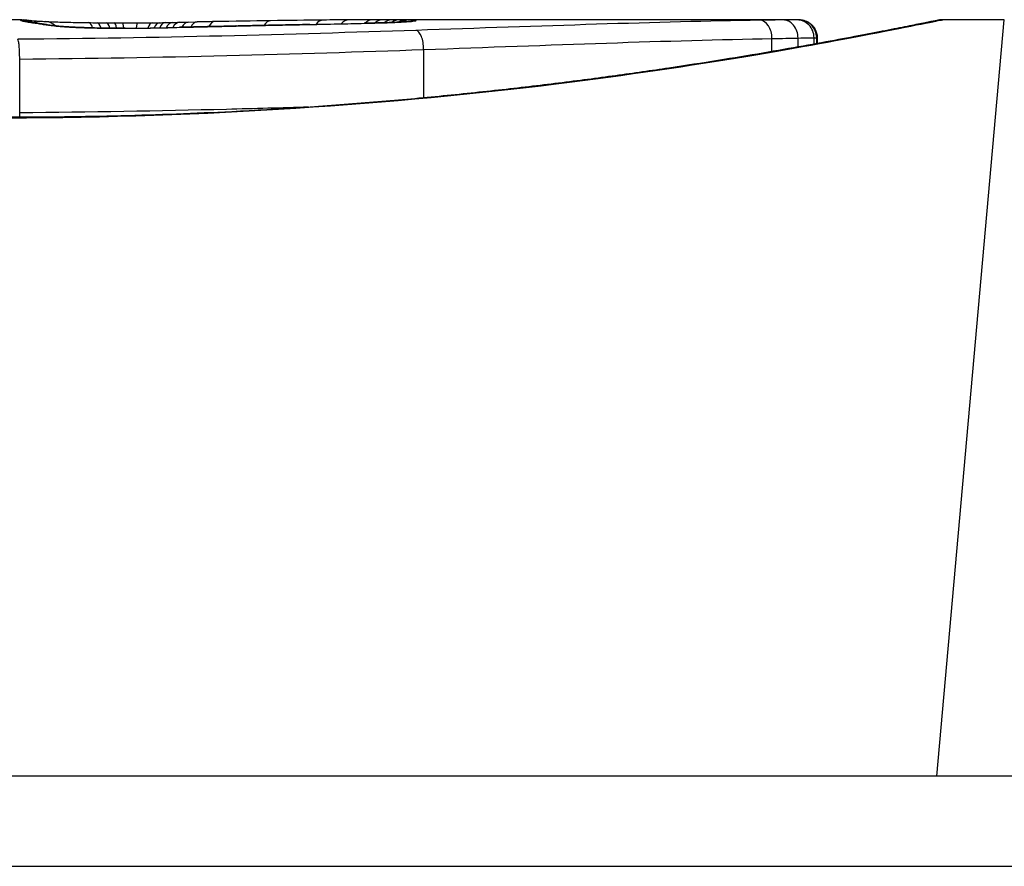
# Model space of a CAD drawing. Units: millimetres. Extents: x -4166 to 2109, y -2057 to 2339.
# Drawn here: x -198 to -192, y 419 to 424 of the extents above; entities that cross this region are included whole.
import ezdxf

# ---------------------------------------------------------------- set-up
doc = ezdxf.new("R2010")
doc.units = ezdxf.units.MM
doc.header["$LTSCALE"] = 30
doc.layers.add('SW_Toestellen', color=2, linetype='Continuous')

msp = doc.modelspace()

# ---------------------------------------------------------------- linework, layer by layer
at = {"layer": 'SW_Toestellen'}
for p, q in [((-197.5375, 423.5705), (-198.2859, 423.5705)), ((-196.6654, 423.556), (-196.6156, 423.557)), ((-196.6156, 423.557), (-196.5657, 423.558)), ((-193.2269, 423.5705), (-195.5379, 423.5705)), ((-193.2269, 423.5705), (-193.2271, 423.5705)), ((-192.4615, 419.3705), (-192.0865, 423.5705)), ((-192.0865, 423.5705), (-192.4266, 423.5705)), ((-193.3758, 423.3937), (-193.3758, 423.4659)), ((-193.2312, 423.419), (-193.2312, 423.4686)), ((-193.1423, 423.4349), (-193.1423, 423.4703)), ((-193.1276, 423.4376), (-193.1276, 423.4705)), ((-193.1248, 423.4705), (-193.1248, 423.4381)), ((-195.3084, 423.1366), (-195.3084, 423.4049)), ((-197.5501, 423.0536), (-197.5501, 423.3521)), ((391.9303, 419.3705), (-287.3374, 419.3705)), ((-287.3374, 418.8705), (391.9303, 418.8705))]:
    msp.add_line(p, q, dxfattribs=at)
for centre, major_axis, ratio, start_param, end_param in [((-197.546, 423.4693), (-0.0892, 0.0451), 0.999913, 4.712389, 5.180606), ((-197.5435, 423.4663), (0.0346, 0.0938), 0.999146, 0, 0.353884), ((-197.5322, 423.4704), (0.0533, 0.0845), 0.998718, 0, 0.514096), ((-197.5261, 423.4616), (0.0205, 0.0979), 0.991304, 0, 0.208702), ((-197.503, 423.4575), (0.0156, 0.0988), 0.97833, 0, 0.159718), ((-197.5047, 423.467), (0.0546, 0.0837), 0.996622, 0, 0.408116), ((-195.3677, 423.3554), (-2.1603, 0.2097), 0.011813, 0.195179, 0.258007), ((-197.4712, 423.4527), (0.0141, 0.099), 0.96468, 0, 0.146453), ((-187.4799, 418.5752), (-10.4441, 4.9202), 0.083115, 6.009509, 6.019714), ((-197.44, 423.4481), (0.0152, 0.0988), 0.961844, 0, 0.158332), ((-197.4133, 423.4432), (0.0214, 0.0977), 0.976003, 0, 0.220294), ((-197.4094, 423.4606), (0.0046, 0.0999), 0.847631, 5.604463, 6.283007), ((-197.4094, 423.4606), (0.0046, 0.0999), 0.847631, 6.283007, 6.283185), ((-197.1707, 423.4543), (0.0014, 0.1), 0.34544, 5.501779, 6.283185), ((-196.5699, 423.6008), (1.7312, -0.0045), 0.029623, 4.358871, 4.388658), ((-197.1219, 423.4537), (0.0013, 0.1), 0.317377, 5.495525, 6.283185), ((-196.823, 423.5839), (0.9338, -0.0009), 0.034531, 4.387958, 4.446066), ((-197.0698, 423.4531), (0.001, 0.1), 0.262001, 5.493276, 6.283185), ((-196.8801, 423.5782), (0.716, -0.0003), 0.036544, 4.445701, 4.50677), ((-197.0271, 423.4527), (0.0008, 0.1), 0.202964, 5.493986, 6.283185), ((-196.9301, 423.5701), (0.4695, 0), 0.037905, 4.506172, 4.607376), ((-196.9798, 423.4524), (0.0004, 0.1), 0.103896, 5.496395, 6.283185), ((-196.9408, 423.5664), (0.3674, 0), 0.03843, 4.607137, 4.834328), ((-196.8956, 423.4524), (-0.0005, 0.1), 0.120293, 0, 0.781303), ((-196.9402, 423.5658), (0.3629, 0.0001), 0.037066, 4.834299, 5.065108), ((-196.8135, 423.4532), (-0.0014, 0.1), 0.341656, 0, 0.776513), ((-196.9765, 423.5682), (0.469, 0.0006), 0.034477, 5.064201, 5.154779), ((-196.7739, 423.4538), (-0.0017, 0.1), 0.424481, 0, 0.774592), ((-197.1063, 423.5744), (0.7749, 0.0023), 0.030872, 5.15313, 5.203007), ((-196.7392, 423.4544), (-0.0019, 0.1), 0.468884, 0, 0.773173), ((-197.2675, 423.5775), (1.1187, 0.0061), 0.026312, 5.202075, 5.242332), ((-196.6998, 423.4552), (-0.0021, 0.1), 0.503985, 0, 0.771091), ((-198.4268, 423.5332), (3.4217, 0.0643), 0.0035, 5.24069, 5.253072), ((-196.6633, 423.456), (-0.0021, 0.1), 0.514673, 0, 0.768284), ((-196.6136, 423.457), (-0.002, 0.1), 0.514352, 0, 0.763107), ((-196.5638, 423.458), (-0.0019, 0.1), 0.514031, 0, 0.760824), ((-194.7835, 423.34), (3.4745, -0.0626), 0.062351, 2.07799, 2.110534), ((-196.4661, 423.4597), (-0.0017, 0.1), 0.485735, 0, 0.754648), ((-198.4583, 423.4592), (4.1007, 0.1016), 0.014265, 0.974883, 1.063604), ((-202.0464, 262.5623), (56.1942, 152.6104), 0.913268, 0.343629, 0.344634), ((-196.1564, 423.4647), (-0.0015, 0.1), 0.561569, 0, 0.727436), ((-198.5576, 423.354), (4.2817, 0.1628), 0.033652, 0.889705, 0.974577), ((-201.8917, 262.5798), (55.3044, 152.8567), 0.913601, 0.337452, 0.338458), ((-196.0913, 423.441), (-0.0021, 0.1), 0.383777, 6.229526, 6.283185), ((-197.2304, 423.596), (-3.3493, -0.0361), 0.02131, 1.9653, 2.065703), ((-195.9404, 423.444), (-0.002, 0.1), 0.383913, 6.232345, 6.283185), ((-195.8649, 423.4685), (-0.0011, 0.1), 0.630063, 0, 0.697697), ((-197.9882, 423.3945), (3.3758, 0.1313), 0.034823, 0.834327, 0.889588), ((-195.7235, 423.4698), (-0.0007, 0.1), 0.672307, 0, 0.674414), ((-197.1055, 423.4895), (2.0584, 0.0623), 0.025185, 0.741909, 0.834369), ((-195.6368, 423.4504), (-0.0022, 0.1), 0.474623, 6.236673, 6.283185), ((-195.5889, 423.4705), (-0.0003, 0.1), 0.738465, 0, 0.641817), ((-196.7935, 423.5084), (1.6348, 0.0478), 0.024309, 0.694268, 0.741896), ((-195.5339, 423.4705), (0, 0.1), 0.772704, 0.000321, 0.621638), ((-195.4816, 423.4704), (0.0004, 0.1), 0.819017, 0.005335, 0.594146), ((-195.4406, 423.4701), (0.001, 0.1), 0.862542, 0.011286, 0.564566), ((-195.4044, 423.4696), (-0.0449, 0.0871), 0.960435, 5.773723, 6.283185), ((-195.3692, 423.462), (-0.0108, 0.0994), 0.97109, 6.17162, 6.283185), ((-193.4435, 423.4673), (-0.0015, 0.1), 0.676648, 4.687914, 6.260959), ((-193.3148, 423.4693), (-0.0015, 0.1), 0.835763, 4.692774, 6.264821), ((-193.2393, 423.4704), (0.0001, 0.1), 0.970084, 4.712389, 6.28343), ((-193.2271, 423.4705), (0, 0.1), 0.994521, 4.712389, 6.283231), ((-197.26, 423.4293), (0.0052, 0.0999), 0.666861, 0, 0.078585), ((-197.0056, 423.5657), (-0.7015, -0.0001), 0.06098, 1.629556, 1.859064), ((-196.9641, 423.423), (-0.0004, 0.1), 0.058116, 6.220253, 6.283185), ((-197.0162, 423.564), (-0.7389, -0.0012), 0.055898, 1.858835, 2.067185), ((-196.8044, 423.4247), (-0.0018, 0.1), 0.281335, 6.218911, 6.283185), ((-206.0335, 421.0906), (-25.5827, -1.4245), 0.080376, 4.324207, 4.332948), ((-208.9631, 418.4083), (-33.6995, -2.6093), 0.132579, 4.318532, 4.321923), ((-196.4541, 423.4331), (-0.0023, 0.1), 0.377417, 6.22295, 6.283185), ((-208.9423, 418.248), (-33.6732, -2.6716), 0.137063, 4.314882, 4.318276), ((-196.348, 423.4355), (-0.0022, 0.1), 0.38053, 6.224818, 6.283185), ((-196.2422, 423.4378), (-0.0022, 0.1), 0.383639, 6.226707, 6.283185), ((-195.3517, 423.4116), (-0.0034, 0.0999), 0.431458, 4.631429, 6.205599)]:
    msp.add_ellipse(centre, major_axis=major_axis, ratio=ratio, start_param=start_param, end_param=end_param, dxfattribs=at)
for points, knots in [([(-192.4266, 423.5705), (-192.4296, 423.5705), (-192.4316, 423.5704), (-192.4371, 423.5701), (-192.4388, 423.5698), (-192.4496, 423.5685), (-192.4527, 423.5677), (-192.4722, 423.564), (-192.4882, 423.5609), (-192.5306, 423.5524), (-192.557, 423.5471), (-192.6199, 423.5346), (-192.6564, 423.5273), (-192.7395, 423.5109), (-192.7861, 423.5018), (-192.8889, 423.482), (-192.9452, 423.4713), (-193.0671, 423.4486), (-193.1328, 423.4365), (-193.2731, 423.4115), (-193.3477, 423.3984), (-193.5054, 423.3716), (-193.5886, 423.3578), (-193.7628, 423.3299), (-193.8539, 423.3158), (-194.0435, 423.2876), (-194.1421, 423.2734), (-194.3459, 423.2455), (-194.4513, 423.2317), (-194.6682, 423.2047), (-194.7797, 423.1916), (-195.0082, 423.1663), (-195.1252, 423.1542), (-195.364, 423.1311), (-195.4858, 423.1203), (-195.7334, 423.1001), (-195.8592, 423.0908), (-196.1141, 423.0739), (-196.2432, 423.0663), (-196.5763, 423.0495), (-196.7822, 423.0417), (-197.1968, 423.0311), (-197.4057, 423.0285), (-197.6146, 423.0285)], [0.8178583, 0.8178583, 0.8178583, 0.8178583, 0.8197963, 0.8197963, 0.8246972, 0.8246972, 0.8537714, 0.8537714, 0.8942057, 0.8942057, 0.93464, 0.93464, 0.9750744, 0.9750744, 1.0155087, 1.0155087, 1.055943, 1.055943, 1.0963773, 1.0963773, 1.1368116, 1.1368116, 1.1772459, 1.1772459, 1.2176802, 1.2176802, 1.2581145, 1.2581145, 1.2985488, 1.2985488, 1.3389831, 1.3389831, 1.3794174, 1.3794174, 1.4198517, 1.4198517, 1.460286, 1.460286, 1.5007204, 1.5007204, 1.5636324, 1.5636324, 1.6265444, 1.6265444, 1.6265444, 1.6265444]), ([(-197.6146, 423.0262), (-196.5318, 423.0262), (-195.4516, 423.1056), (-193.7806, 423.3124), (-193.1548, 423.4281), (-192.5573, 423.5442), (-192.4335, 423.5696), (-192.4271, 423.5701)], [-1.6265444, -1.6265444, -1.6265444, -1.6265444, -1.3017245, -1.3017245, -1.0086913, -1.0086913, -0.8178583, -0.8178583, -0.8178583, -0.8178583]), ([(-197.546, 423.5693), (-197.5464, 423.5689), (-197.5464, 423.5685), (-197.5456, 423.5675), (-197.5447, 423.567), (-197.5435, 423.5663)], [-0.02040959, -0.02040959, -0.02040959, -0.02040959, -0.01020481, -0.01020481, 0, 0, 0, 0]), ([(-197.5375, 423.5705), (-197.539, 423.5705), (-197.5403, 423.5705), (-197.5437, 423.5702), (-197.5452, 423.5698), (-197.546, 423.5693)], [-0.02459011, -0.02459011, -0.02459011, -0.02459011, -0.01652533, -0.01652533, 0, 0, 0, 0]), ([(-197.5435, 423.5663), (-197.5422, 423.5657), (-197.5401, 423.565), (-197.5343, 423.5634), (-197.5306, 423.5625), (-197.5261, 423.5615)], [-0.02081459, -0.02081459, -0.02081459, -0.02081459, -0.01040744, -0.01040744, 0, 0, 0, 0]), ([(-197.5375, 423.5705), (-197.5368, 423.5705), (-197.5361, 423.5705), (-197.5347, 423.5705), (-197.534, 423.5705), (-197.5326, 423.5705), (-197.5319, 423.5705), (-197.5306, 423.5704), (-197.5299, 423.5704), (-197.5286, 423.5703), (-197.5279, 423.5703), (-197.5272, 423.5703)], [0.024590106, 0.024590106, 0.024590106, 0.024590106, 0.026282247, 0.026282247, 0.027974388, 0.027974388, 0.029666529, 0.029666529, 0.03135867, 0.03135867, 0.033050811, 0.033050811, 0.033050811, 0.033050811]), ([(-197.5272, 423.5703), (-197.5246, 423.5701), (-197.5219, 423.57), (-197.5166, 423.5695), (-197.514, 423.5693), (-197.5088, 423.5687), (-197.5062, 423.5684), (-197.5009, 423.5677), (-197.4983, 423.5673), (-197.4929, 423.5665), (-197.4903, 423.566), (-197.4876, 423.5656)], [0, 0, 0, 0, 0.00655158, 0.00655158, 0.01310316, 0.01310316, 0.01965475, 0.01965475, 0.02620633, 0.02620633, 0.03275791, 0.03275791, 0.03275791, 0.03275791]), ([(-197.5261, 423.5615), (-197.5232, 423.5609), (-197.5198, 423.5603), (-197.512, 423.5589), (-197.5078, 423.5582), (-197.503, 423.5574)], [-0.01385637, -0.01385637, -0.01385637, -0.01385637, -0.00692833, -0.00692833, 0, 0, 0, 0]), ([(-197.5056, 423.5595), (-197.5069, 423.5597), (-197.5079, 423.5599), (-197.5096, 423.5603), (-197.5102, 423.5605), (-197.5106, 423.5606), (-197.5106, 423.5606), (-197.5106, 423.5606)], [0, 0, 0, 0, 0.00416292, 0.00416292, 0.00832584, 0.00832584, 0.01013151, 0.01013151, 0.01013151, 0.01013151]), ([(-197.4875, 423.5563), (-197.4891, 423.5565), (-197.4907, 423.5568), (-197.4937, 423.5573), (-197.4951, 423.5575), (-197.4978, 423.558), (-197.499, 423.5582), (-197.5013, 423.5586), (-197.5023, 423.5588), (-197.5041, 423.5591), (-197.5049, 423.5593), (-197.5056, 423.5595)], [0, 0, 0, 0, 0.00277127, 0.00277127, 0.00554255, 0.00554255, 0.00831382, 0.00831382, 0.01108509, 0.01108509, 0.01385637, 0.01385637, 0.01385637, 0.01385637]), ([(-197.503, 423.5574), (-197.4984, 423.5567), (-197.4934, 423.5559), (-197.4828, 423.5543), (-197.4772, 423.5535), (-197.4712, 423.5527)], [-0.01367087, -0.01367087, -0.01367087, -0.01367087, -0.0068356, -0.0068356, 0, 0, 0, 0]), ([(-197.4888, 423.5658), (-197.4888, 423.5658), (-197.4885, 423.5657), (-197.4868, 423.5655), (-197.4837, 423.5652), (-197.4754, 423.5645), (-197.4701, 423.5641), (-197.4577, 423.5633), (-197.4505, 423.5629), (-197.4343, 423.562), (-197.4254, 423.5615), (-197.4121, 423.5609), (-197.4085, 423.5607), (-197.4048, 423.5605)], [0.00207878, 0.00207878, 0.00207878, 0.00207878, 0.00381825, 0.00381825, 0.00978242, 0.00978242, 0.01574659, 0.01574659, 0.02171077, 0.02171077, 0.02767494, 0.02767494, 0.02982087, 0.02982087, 0.02982087, 0.02982087]), ([(-197.4712, 423.5527), (-197.4661, 423.5519), (-197.461, 423.5512), (-197.4506, 423.5496), (-197.4453, 423.5488), (-197.44, 423.548)], [-0.01175139, -0.01175139, -0.01175139, -0.01175139, -0.00587573, -0.00587573, 0, 0, 0, 0]), ([(-197.44, 423.548), (-197.435, 423.5472), (-197.4303, 423.5465), (-197.4214, 423.5448), (-197.4172, 423.544), (-197.4133, 423.5431)], [-0.01105297, -0.01105297, -0.01105297, -0.01105297, -0.0055263, -0.0055263, 0, 0, 0, 0]), ([(-197.3919, 423.5409), (-197.394, 423.5414), (-197.3961, 423.5418), (-197.4004, 423.5427), (-197.4025, 423.5431), (-197.4068, 423.5439), (-197.409, 423.5443), (-197.4135, 423.5451), (-197.4157, 423.5455), (-197.4202, 423.5462), (-197.4225, 423.5466), (-197.4248, 423.5469)], [0, 0, 0, 0, 0.00221059, 0.00221059, 0.00442119, 0.00442119, 0.00663178, 0.00663178, 0.00884238, 0.00884238, 0.01105297, 0.01105297, 0.01105297, 0.01105297]), ([(-197.4133, 423.5431), (-197.4023, 423.5407), (-197.3834, 423.5382), (-197.3314, 423.5334), (-197.2984, 423.5311), (-197.26, 423.5291)], [-0.03098428, -0.03098428, -0.03098428, -0.03098428, -0.01549547, -0.01549547, 0, 0, 0, 0]), ([(-197.4048, 423.5605), (-197.3941, 423.56), (-197.3821, 423.5596), (-197.3561, 423.5586), (-197.3419, 423.5581), (-197.3118, 423.5572), (-197.2957, 423.5567), (-197.262, 423.5559), (-197.2443, 423.5555), (-197.2077, 423.5549), (-197.1888, 423.5546), (-197.1693, 423.5543)], [0.00002512, 0.00002512, 0.00002512, 0.00002512, 0.0062945, 0.0062945, 0.01256389, 0.01256389, 0.01883327, 0.01883327, 0.02510266, 0.02510266, 0.03137204, 0.03137204, 0.03137204, 0.03137204]), ([(-197.2547, 423.5291), (-197.2697, 423.5299), (-197.2838, 423.5307), (-197.3099, 423.5325), (-197.322, 423.5333), (-197.3437, 423.5351), (-197.3534, 423.536), (-197.3701, 423.5377), (-197.3771, 423.5386), (-197.3876, 423.5401), (-197.3913, 423.5408), (-197.3919, 423.5409)], [0, 0, 0, 0, 0.00619686, 0.00619686, 0.01239371, 0.01239371, 0.01859057, 0.01859057, 0.02478742, 0.02478742, 0.03098428, 0.03098428, 0.03098428, 0.03098428]), ([(-196.2422, 423.5376), (-196.217, 423.5382), (-196.1919, 423.5387), (-196.1416, 423.5398), (-196.1165, 423.5403), (-196.0913, 423.5408)], [-0.01634174, -0.01634174, -0.01634174, -0.01634174, -0.00817087, -0.00817087, 0, 0, 0, 0]), ([(-196.0913, 423.5408), (-196.0662, 423.5414), (-196.041, 423.5419), (-195.9907, 423.5429), (-195.9656, 423.5434), (-195.9404, 423.5439)], [-0.01634173, -0.01634173, -0.01634173, -0.01634173, -0.00817087, -0.00817087, 0, 0, 0, 0]), ([(-195.9404, 423.5439), (-195.8887, 423.5449), (-195.8374, 423.5459), (-195.7361, 423.5481), (-195.6861, 423.5492), (-195.6368, 423.5503)], [-0.03365376, -0.03365376, -0.03365376, -0.03365376, -0.01682564, -0.01682564, 0, 0, 0, 0]), ([(-195.38, 423.5614), (-195.385, 423.5609), (-195.3937, 423.5601), (-195.4159, 423.5586), (-195.4295, 423.5578), (-195.4613, 423.5561), (-195.4793, 423.5553), (-195.5192, 423.5537), (-195.5411, 423.553), (-195.5879, 423.5516), (-195.6128, 423.5509), (-195.639, 423.5503)], [0, 0, 0, 0, 0.00900736, 0.00900736, 0.01801473, 0.01801473, 0.02702209, 0.02702209, 0.03602946, 0.03602946, 0.04503682, 0.04503682, 0.04503682, 0.04503682]), ([(-195.6368, 423.5503), (-195.5844, 423.5514), (-195.5367, 423.5529), (-195.4586, 423.556), (-195.4272, 423.5576), (-195.3891, 423.5601), (-195.3775, 423.5611), (-195.3692, 423.562)], [-0.04503682, -0.04503682, -0.04503682, -0.04503682, -0.02718195, -0.02718195, -0.0104546, -0.0104546, 0, 0, 0, 0]), ([(-195.4816, 423.5704), (-195.4898, 423.5705), (-195.4983, 423.5705), (-195.5158, 423.5705), (-195.5247, 423.5705), (-195.5339, 423.5705)], [-0.008647942, -0.008647942, -0.008647942, -0.008647942, -0.004323971, -0.004323971, 0, 0, 0, 0]), ([(-195.4406, 423.5701), (-195.447, 423.5702), (-195.4536, 423.5703), (-195.4673, 423.5704), (-195.4743, 423.5704), (-195.4816, 423.5704)], [-0.007590145, -0.007590145, -0.007590145, -0.007590145, -0.003795073, -0.003795073, 0, 0, 0, 0]), ([(-195.4044, 423.5696), (-195.4096, 423.5697), (-195.4153, 423.5698), (-195.4274, 423.57), (-195.4338, 423.5701), (-195.4406, 423.5701)], [-0.008058645, -0.008058645, -0.008058645, -0.008058645, -0.004029323, -0.004029323, 0, 0, 0, 0]), ([(-195.3692, 423.562), (-195.3518, 423.5639), (-195.3459, 423.5655), (-195.3579, 423.5681), (-195.3757, 423.569), (-195.4044, 423.5696)], [-0.04399559, -0.04399559, -0.04399559, -0.04399559, -0.02199908, -0.02199908, 0, 0, 0, 0]), ([(-195.373, 423.5623), (-195.373, 423.5623), (-195.3735, 423.5622), (-195.3755, 423.562), (-195.377, 423.5618), (-195.3792, 423.5615), (-195.3796, 423.5615), (-195.38, 423.5614)], [0.037250347, 0.037250347, 0.037250347, 0.037250347, 0.040070725, 0.040070725, 0.043354689, 0.043354689, 0.04399559, 0.04399559, 0.04399559, 0.04399559]), ([(-193.4435, 423.5673), (-193.7272, 423.563), (-194.0303, 423.5548), (-194.6687, 423.5348), (-195.004, 423.523), (-195.3517, 423.5113)], [-0.2312987, -0.2312987, -0.2312987, -0.2312987, -0.1156833, -0.1156833, 0, 0, 0, 0]), ([(-193.3148, 423.5693), (-193.333, 423.569), (-193.353, 423.5687), (-193.396, 423.568), (-193.419, 423.5677), (-193.4435, 423.5673)], [-0.0199164, -0.0199164, -0.0199164, -0.0199164, -0.00996162, -0.00996162, 0, 0, 0, 0]), ([(-193.2393, 423.5704), (-193.2469, 423.5703), (-193.2571, 423.5702), (-193.2824, 423.5698), (-193.2975, 423.5696), (-193.3148, 423.5693)], [-0.01889913, -0.01889913, -0.01889913, -0.01889913, -0.00945322, -0.00945322, 0, 0, 0, 0]), ([(-193.2271, 423.5705), (-193.2283, 423.5705), (-193.2299, 423.5705), (-193.234, 423.5705), (-193.2364, 423.5705), (-193.2393, 423.5704)], [-0.007019184, -0.007019184, -0.007019184, -0.007019184, -0.003509592, -0.003509592, 0, 0, 0, 0]), ([(-193.2269, 423.5705), (-193.2265, 423.5705), (-193.2261, 423.5705), (-193.2253, 423.5705), (-193.2249, 423.5705), (-193.2239, 423.5705), (-193.2234, 423.5705), (-193.2222, 423.5705), (-193.2217, 423.5705), (-193.2206, 423.5704), (-193.2201, 423.5704), (-193.2185, 423.5703), (-193.2174, 423.5703), (-193.214, 423.5699), (-193.2123, 423.5698), (-193.2066, 423.5689), (-193.2039, 423.5684), (-193.1948, 423.566), (-193.1894, 423.5651), (-193.172, 423.5556), (-193.1662, 423.5521), (-193.1549, 423.5422), (-193.1504, 423.5378), (-193.1392, 423.5233), (-193.1322, 423.5115), (-193.126, 423.4883), (-193.1248, 423.4794), (-193.1248, 423.4705)], [0.00016932, 0.00016932, 0.00016932, 0.00016932, 0.000994749, 0.000994749, 0.001820178, 0.001820178, 0.002645607, 0.002645607, 0.003058322, 0.003058322, 0.003336249, 0.003336249, 0.003668827, 0.003668827, 0.003908054, 0.003908054, 0.004048751, 0.004048751, 0.004172608, 0.004172608, 0.004217957, 0.004217957, 0.004242805, 0.004242805, 0.004277802, 0.004277802, 0.004296465, 0.004296465, 0.004296465, 0.004296465]), ([(-195.3517, 423.5113), (-195.6973, 423.4997), (-196.058, 423.4886), (-196.7977, 423.4711), (-197.1767, 423.4647), (-197.5586, 423.4616), (-197.5592, 423.4615), (-197.5598, 423.4615), (-197.5604, 423.4615)], [-0.2299968, -0.2299968, -0.2299968, -0.2299968, -0.1149984, -0.1149984, 0, 0, 0, 0.0001766, 0.0001766, 0.0001766, 0.0001766]), ([(-197.26, 423.5291), (-197.2314, 423.5276), (-197.1992, 423.5263), (-197.1264, 423.5241), (-197.0853, 423.5234), (-197.0171, 423.5228), (-196.9905, 423.5227), (-196.9641, 423.5228)], [-0.03217474, -0.03217474, -0.03217474, -0.03217474, -0.02065922, -0.02065922, -0.00794585, -0.00794585, 0, 0, 0, 0]), ([(-196.9644, 423.523), (-196.9855, 423.5229), (-197.0067, 423.5229), (-197.0487, 423.5232), (-197.0696, 423.5234), (-197.1104, 423.5241), (-197.1303, 423.5245), (-197.1688, 423.5256), (-197.1874, 423.5262), (-197.2226, 423.5276), (-197.2393, 423.5283), (-197.2547, 423.5291)], [0, 0, 0, 0, 0.00643495, 0.00643495, 0.01286989, 0.01286989, 0.01930484, 0.01930484, 0.02573979, 0.02573979, 0.03217474, 0.03217474, 0.03217474, 0.03217474]), ([(-196.9641, 423.5228), (-196.937, 423.5229), (-196.9101, 423.5231), (-196.8568, 423.5237), (-196.8304, 423.5241), (-196.8044, 423.5245)], [-0.01624227, -0.01624227, -0.01624227, -0.01624227, -0.00812076, -0.00812076, 0, 0, 0, 0]), ([(-196.8044, 423.5245), (-196.7786, 423.525), (-196.7533, 423.5255), (-196.7056, 423.5268), (-196.6832, 423.5274), (-196.6614, 423.5281)], [-0.01611114, -0.01611114, -0.01611114, -0.01611114, -0.00805557, -0.00805557, -0.00062837, -0.00062837, -0.00062837, -0.00062837]), ([(-196.6614, 423.5281), (-196.6615, 423.5281), (-196.6616, 423.5281), (-196.6625, 423.5282), (-196.6634, 423.5282), (-196.6642, 423.5282)], [-0.0000731827, -0.0000731827, -0.0000731827, -0.0000731827, 0, 0, 0.0006007018, 0.0006007018, 0.0006007018, 0.0006007018]), ([(-196.6614, 423.5281), (-196.6277, 423.5289), (-196.594, 423.5297), (-196.5249, 423.5313), (-196.4894, 423.5321), (-196.4541, 423.5329)], [-0.02235269, -0.02235269, -0.02235269, -0.02235269, -0.01146936, -0.01146936, 0, 0, 0, 0]), ([(-196.4541, 423.5329), (-196.4364, 423.5333), (-196.4187, 423.5337), (-196.3834, 423.5345), (-196.3657, 423.5349), (-196.348, 423.5353)], [-0.01145818, -0.01145818, -0.01145818, -0.01145818, -0.00572908, -0.00572908, 0, 0, 0, 0]), ([(-196.348, 423.5353), (-196.3304, 423.5357), (-196.3127, 423.5361), (-196.2775, 423.5369), (-196.2598, 423.5373), (-196.2422, 423.5376)], [-0.01145807, -0.01145807, -0.01145807, -0.01145807, -0.00572902, -0.00572902, 0, 0, 0, 0]), ([(-197.5501, 423.3521), (-197.5501, 423.3651), (-197.5503, 423.3782), (-197.5513, 423.4031), (-197.5521, 423.4148), (-197.5539, 423.435), (-197.5551, 423.4434), (-197.5575, 423.4561), (-197.5589, 423.4601), (-197.5603, 423.4615), (-197.5603, 423.4615), (-197.5604, 423.4615)], [-0.01572716, -0.01572716, -0.01572716, -0.01572716, -0.01182123, -0.01182123, -0.00791501, -0.00791501, -0.00400817, -0.00400817, 0, 0, 0.00007311, 0.00007311, 0.00007311, 0.00007311]), ([(-195.3084, 423.4049), (-194.9563, 423.4174), (-194.6167, 423.43), (-193.9701, 423.4517), (-193.6632, 423.4607), (-193.3758, 423.4659)], [0, 0, 0, 0, 0.1156833, 0.1156833, 0.2312987, 0.2312987, 0.2312987, 0.2312987]), ([(-193.3758, 423.4659), (-193.3483, 423.4664), (-193.3224, 423.4669), (-193.2741, 423.4678), (-193.2517, 423.4682), (-193.2312, 423.4686)], [0, 0, 0, 0, 0.00996162, 0.00996162, 0.0199164, 0.0199164, 0.0199164, 0.0199164]), ([(-193.2312, 423.4686), (-193.2109, 423.469), (-193.1931, 423.4694), (-193.1633, 423.47), (-193.1513, 423.4702), (-193.1423, 423.4703)], [0, 0, 0, 0, 0.00945322, 0.00945322, 0.01889913, 0.01889913, 0.01889913, 0.01889913]), ([(-193.1423, 423.4703), (-193.1389, 423.4704), (-193.1359, 423.4704), (-193.131, 423.4705), (-193.1291, 423.4705), (-193.1276, 423.4705)], [0, 0, 0, 0, 0.003509592, 0.003509592, 0.007019184, 0.007019184, 0.007019184, 0.007019184]), ([(-193.1276, 423.4705), (-193.1261, 423.4705), (-193.1252, 423.4705), (-193.1249, 423.4705), (-193.1248, 423.4705), (-193.1248, 423.4705)], [0, 0, 0, 0, 0.003384116, 0.003384116, 0.004296465, 0.004296465, 0.004296465, 0.004296465]), ([(-197.5501, 423.3521), (-197.1621, 423.3554), (-196.7772, 423.3622), (-196.0259, 423.3807), (-195.6595, 423.3925), (-195.3084, 423.4049)], [0, 0, 0, 0, 0.1149984, 0.1149984, 0.2299968, 0.2299968, 0.2299968, 0.2299968]), ([(-195.947, 423.085), (-196.0969, 423.0806), (-196.2488, 423.0764), (-196.7778, 423.0635), (-197.1625, 423.0568), (-197.5501, 423.0536)], [-0.1668663, -0.1668663, -0.1668663, -0.1668663, -0.1184874, -0.1184874, 0, 0, 0, 0])]:
    msp.add_open_spline(points, degree=3, knots=knots, dxfattribs=at)
for points in [[(-195.5339, 423.5705), (-195.5352, 423.5705), (-195.5366, 423.5705), (-195.5379, 423.5705)], [(-197.5498, 423.0285), (-197.55, 423.0368), (-197.5501, 423.0452), (-197.5501, 423.0536)]]:
    msp.add_open_spline(points, degree=3, dxfattribs=at)

doc.saveas('drawing.dxf')
